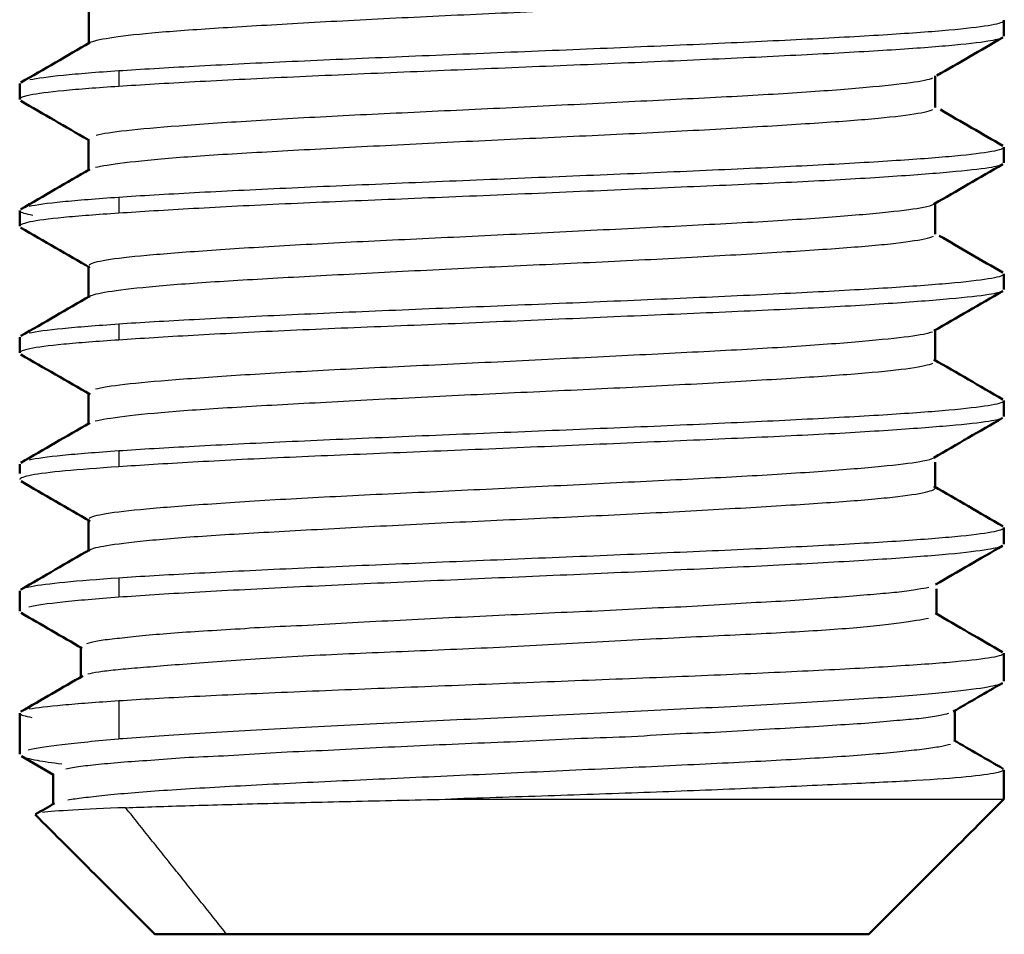
# Model space of a CAD drawing. Units: millimetres. Extents: x 767 to 1707, y 1271 to 1776.
# Drawn here: x 1611 to 1617, y 1271 to 1277 of the extents above; entities that cross this region are included whole.
import ezdxf

# ---------------------------------------------------------------- set-up
doc = ezdxf.new("R2010")
doc.units = ezdxf.units.MM
doc.layers.add('Make2D$Visible$Curves', color=18, linetype='Continuous', true_color=0x000000)
doc.layers.add('Make2D$Visible$Tangents', color=18, linetype='Continuous', true_color=0x000000)
doc.layers.add('Make2D$Visible$SceneSilhouetteCurves', color=18, linetype='Continuous', lineweight=50, true_color=0x000000)

msp = doc.modelspace()

# ---------------------------------------------------------------- linework, layer by layer
at = {"layer": 'Make2D$Visible$Curves', "color": 7, "lineweight": -3, "true_color": 0xffffff}
for points, knots in [([(1611.2295, 1276.4182), (1611.2459, 1276.4274), (1611.3249, 1276.4467), (1611.5764, 1276.4763), (1611.9471, 1276.5027), (1612.4153, 1276.5306), (1612.9604, 1276.5607), (1613.5502, 1276.5882), (1614.1456, 1276.6153), (1614.7155, 1276.6449), (1615.2269, 1276.6731), (1615.6572, 1276.6994), (1615.9898, 1276.7288), (1616.1612, 1276.7542), (1616.2081, 1276.7683), (1616.2176, 1276.7732)], [3.594707, 3.594707, 3.594707, 3.594707, 4.193825, 4.792942, 5.39206, 5.991178, 6.590296, 7.189413, 7.788531, 8.387649, 8.986767, 9.585885, 10.185002, 10.78412, 11.103343, 11.103343, 11.103343, 11.103343]), ([(1616.6249, 1276.4468), (1616.6111, 1276.4398), (1616.5462, 1276.424), (1616.331, 1276.3995), (1615.962, 1276.3724), (1615.4837, 1276.3457), (1614.9217, 1276.3191), (1614.2971, 1276.2924), (1613.6409, 1276.2655), (1613.0054, 1276.2394), (1612.3856, 1276.2124), (1611.8321, 1276.1854), (1611.531, 1276.1671), (1611.4003, 1276.1585)], [2.11298, 2.11298, 2.11298, 2.11298, 2.629928, 3.287409, 3.944891, 4.602373, 5.259855, 5.917337, 6.574819, 7.232301, 7.889783, 8.547265, 9.204746, 9.204746, 9.204746, 9.204746]), ([(1611.4003, 1276.1585), (1611.2733, 1276.1502), (1611.0536, 1276.1338), (1610.8564, 1276.1082), (1610.8144, 1276.0899), (1610.8143, 1276.0816)], [-9.204868, -9.204868, -9.204868, -9.204868, -8.547377, -7.889887, -7.301395, -7.301395, -7.301395, -7.301395]), ([(1616.6268, 1275.6979), (1616.6145, 1275.6908), (1616.5521, 1275.6753), (1616.335, 1275.6517), (1615.97, 1275.6237), (1615.4925, 1275.5956), (1614.9251, 1275.5707), (1614.2955, 1275.5439), (1613.6348, 1275.515), (1612.9874, 1275.4891), (1612.3715, 1275.4636), (1611.8264, 1275.4358), (1611.5293, 1275.4171), (1611.4003, 1275.4085)], [-7.090483, -7.090483, -7.090483, -7.090483, -6.574919, -5.917427, -5.259935, -4.602443, -3.944952, -3.28746, -2.629968, -1.972476, -1.314984, -0.657492, 0, 0, 0, 0]), ([(1611.2255, 1275.1038), (1611.2367, 1275.1136), (1611.3061, 1275.1333), (1611.5449, 1275.1603), (1611.9061, 1275.1881), (1612.3683, 1275.218), (1612.905, 1275.2457), (1613.4875, 1275.2725), (1614.085, 1275.3024), (1614.6651, 1275.3313), (1615.1919, 1275.3579), (1615.6356, 1275.3872), (1615.9724, 1275.4169), (1616.1568, 1275.4407), (1616.2094, 1275.456), (1616.2202, 1275.4622)], [-28.157616, -28.157616, -28.157616, -28.157616, -27.558518, -26.95942, -26.360322, -25.761223, -25.162125, -24.563027, -23.963929, -23.364831, -22.765732, -22.166634, -21.567536, -20.968438, -20.576036, -20.576036, -20.576036, -20.576036]), ([(1611.4003, 1275.4085), (1611.2734, 1275.4001), (1611.0538, 1275.3837), (1610.8565, 1275.3582), (1610.8144, 1275.34), (1610.8143, 1275.3317)], [-9.204906, -9.204906, -9.204906, -9.204906, -8.547413, -7.889919, -7.301119, -7.301119, -7.301119, -7.301119]), ([(1611.2288, 1274.9182), (1611.2437, 1274.9269), (1611.318, 1274.9446), (1611.56, 1274.9739), (1611.9262, 1275.0026), (1612.3907, 1275.029), (1612.9274, 1275.0577), (1613.5123, 1275.0875), (1614.1143, 1275.1144), (1614.6952, 1275.1427), (1615.218, 1275.173), (1615.6537, 1275.2003), (1615.9838, 1275.2277), (1616.1572, 1275.2531), (1616.2068, 1275.2682), (1616.2172, 1275.2735)], [32.976367, 32.976367, 32.976367, 32.976367, 33.549279, 34.148374, 34.747468, 35.346563, 35.945657, 36.544751, 37.143846, 37.74294, 38.342034, 38.941129, 39.540223, 40.139318, 40.474816, 40.474816, 40.474816, 40.474816]), ([(1616.6267, 1274.9479), (1616.6143, 1274.9408), (1616.5519, 1274.9252), (1616.3346, 1274.9016), (1615.9692, 1274.8738), (1615.4913, 1274.8456), (1614.9237, 1274.8205), (1614.2933, 1274.7939), (1613.6314, 1274.7649), (1612.9831, 1274.7388), (1612.3673, 1274.7134), (1611.8237, 1274.6857), (1611.5285, 1274.6671), (1611.4003, 1274.6585)], [-7.088862, -7.088862, -7.088862, -7.088862, -6.574946, -5.917452, -5.259957, -4.602463, -3.944968, -3.287473, -2.629979, -1.972484, -1.314989, -0.657495, 0, 0, 0, 0]), ([(1611.4003, 1274.6585), (1611.2735, 1274.65), (1611.054, 1274.6337), (1610.8565, 1274.6083), (1610.8144, 1274.5901), (1610.8143, 1274.5818)], [-9.204944, -9.204944, -9.204944, -9.204944, -8.547448, -7.889952, -7.300965, -7.300965, -7.300965, -7.300965]), ([(1616.6266, 1274.1978), (1616.6141, 1274.1907), (1616.5516, 1274.1751), (1616.3341, 1274.1516), (1615.9681, 1274.1238), (1615.4899, 1274.0955), (1614.9219, 1274.0704), (1614.2907, 1274.0438), (1613.6278, 1274.0148), (1612.9786, 1273.9885), (1612.363, 1273.9632), (1611.821, 1273.9356), (1611.5276, 1273.9171), (1611.4003, 1273.9085)], [-7.08756, -7.08756, -7.08756, -7.08756, -6.574974, -5.917477, -5.259979, -4.602482, -3.944984, -3.287487, -2.62999, -1.972492, -1.314995, -0.657497, 0, 0, 0, 0]), ([(1611.225, 1273.6032), (1611.2351, 1273.613), (1611.3033, 1273.6329), (1611.5449, 1273.66), (1611.9064, 1273.6881), (1612.3756, 1273.7184), (1612.9151, 1273.7459), (1613.4976, 1273.7729), (1614.0894, 1273.8027), (1614.6711, 1273.8313), (1615.1888, 1273.8575), (1615.627, 1273.8866), (1615.9637, 1273.9159), (1616.1545, 1273.9398), (1616.209, 1273.9555), (1616.2201, 1273.962)], [-59.909822, -59.909822, -59.909822, -59.909822, -59.310724, -58.711626, -58.112527, -57.513429, -56.914331, -56.315233, -55.716134, -55.117036, -54.517938, -53.91884, -53.319742, -52.720643, -52.322043, -52.322043, -52.322043, -52.322043]), ([(1611.2291, 1273.4179), (1611.2434, 1273.4261), (1611.3148, 1273.4436), (1611.542, 1273.4721), (1611.9042, 1273.501), (1612.3686, 1273.5276), (1612.9053, 1273.5565), (1613.4874, 1273.5862), (1614.0805, 1273.6126), (1614.6545, 1273.6405), (1615.1823, 1273.6707), (1615.6275, 1273.6982), (1615.9635, 1273.7254), (1616.1754, 1273.7551), (1616.226, 1273.7739), (1616.2283, 1273.783)], [1.256492, 1.256492, 1.256492, 1.256492, 1.797277, 2.396371, 2.995466, 3.59456, 4.193655, 4.792749, 5.391843, 5.990938, 6.590032, 7.189127, 7.788221, 8.387315, 8.98641, 8.98641, 8.98641, 8.98641]), ([(1616.6263, 1273.4414), (1616.6132, 1273.4338), (1616.5482, 1273.4171), (1616.3302, 1273.3913), (1615.9602, 1273.363), (1615.484, 1273.3351), (1614.923, 1273.3072), (1614.2963, 1273.2789), (1613.6424, 1273.2507), (1613.0054, 1273.2229), (1612.3853, 1273.1942), (1611.8314, 1273.1652), (1611.5307, 1273.1462), (1611.4003, 1273.1366)], [2.093788, 2.093788, 2.093788, 2.093788, 2.630155, 3.287693, 3.945232, 4.602771, 5.260309, 5.917848, 6.575387, 7.232926, 7.890464, 8.548003, 9.205542, 9.205542, 9.205542, 9.205542]), ([(1610.8207, 1273.183), (1610.8304, 1273.189), (1610.8805, 1273.2036), (1611.0607, 1273.2267), (1611.2752, 1273.2435), (1611.4003, 1273.2522)], [1.440069, 1.440069, 1.440069, 1.440069, 1.881834, 2.509112, 3.13639, 3.13639, 3.13639, 3.13639]), ([(1616.6252, 1272.6291), (1616.6116, 1272.6211), (1616.5468, 1272.6033), (1616.3308, 1272.5753), (1615.9624, 1272.5447), (1615.4819, 1272.514), (1614.9186, 1272.4836), (1614.2962, 1272.4531), (1613.637, 1272.4221), (1613.002, 1272.3919), (1612.3813, 1272.3606), (1611.8325, 1272.3294), (1611.5312, 1272.3087), (1611.4003, 1272.2983)], [2.1089, 2.1089, 2.1089, 2.1089, 2.630579, 3.288224, 3.945869, 4.603514, 5.261158, 5.918803, 6.576448, 7.234093, 7.891738, 8.549383, 9.207027, 9.207027, 9.207027, 9.207027]), ([(1611.0637, 1272.1493), (1611.0051, 1272.1563), (1610.8949, 1272.1722), (1610.8388, 1272.1876), (1610.8241, 1272.1964)], [-3.1094484, -3.1094484, -3.1094484, -3.1094484, -2.6764566, -2.1232185, -2.1232185, -2.1232185, -2.1232185]), ([(1616.6343, 1272.1167), (1616.6343, 1272.1096), (1616.5919, 1272.0943), (1616.4006, 1272.0707), (1616.0859, 1272.0494), (1615.6646, 1272.0296), (1615.1566, 1272.0066), (1614.5856, 1271.9833), (1613.978, 1271.9626), (1613.5672, 1271.9496), (1613.3649, 1271.9428)], [1.887008, 1.887008, 1.887008, 1.887008, 2.491347, 3.114184, 3.737021, 4.359858, 4.982695, 5.605532, 6.228369, 6.851206, 6.851206, 6.851206, 6.851206])]:
    msp.add_open_spline(points, degree=3, knots=knots, dxfattribs=at)
at = {"layer": 'Make2D$Visible$Curves', "color": 7, "true_color": 0xffffff}
for points, degree in [([(1611.2225, 1276.4082), (1611.2225, 1276.4713), (1611.2225, 1276.5344), (1611.2225, 1276.5975)], 3), ([(1616.6343, 1276.5501), (1616.6343, 1276.5033), (1616.6343, 1276.4564)], 2), ([(1616.6269, 1276.4479), (1616.4965, 1276.3724), (1616.3668, 1276.2973), (1616.2378, 1276.2226)], 3), ([(1610.822, 1276.182), (1610.9577, 1276.2606), (1611.0934, 1276.3393), (1611.2291, 1276.4179)], 3), ([(1616.2279, 1276.2219), (1616.2279, 1276.1594), (1616.2279, 1276.0969), (1616.2279, 1276.0344)], 3), ([(1610.8143, 1276.0816), (1610.8143, 1276.1284), (1610.8143, 1276.1751)], 2), ([(1611.2169, 1275.8441), (1611.0852, 1275.9204), (1610.9535, 1275.9966), (1610.8218, 1276.0729)], 3), ([(1616.2583, 1276.0214), (1616.3814, 1275.9501), (1616.5044, 1275.8788), (1616.6275, 1275.8076)], 3), ([(1611.2207, 1275.659), (1611.2207, 1275.7215), (1611.2207, 1275.784), (1611.2207, 1275.8465)], 3), ([(1616.6343, 1275.8001), (1616.6343, 1275.7534), (1616.6343, 1275.7067)], 2), ([(1610.8211, 1275.4325), (1610.957, 1275.5112), (1611.0928, 1275.5898), (1611.2286, 1275.6685)], 3), ([(1616.6268, 1275.6979), (1616.4912, 1275.6194), (1616.3556, 1275.5409), (1616.2201, 1275.4623)], 3), ([(1616.2278, 1275.4718), (1616.2278, 1275.4093), (1616.2278, 1275.3468), (1616.2278, 1275.2843)], 3), ([(1610.8143, 1275.3317), (1610.8143, 1275.3784), (1610.8143, 1275.4251)], 2), ([(1611.23, 1275.0865), (1611.094, 1275.1653), (1610.9579, 1275.2441), (1610.8219, 1275.3228)], 3), ([(1616.2505, 1275.2758), (1616.3761, 1275.203), (1616.5018, 1275.1303), (1616.6275, 1275.0575)], 3), ([(1611.2208, 1274.9088), (1611.2208, 1274.9713), (1611.2208, 1275.0339), (1611.2208, 1275.0965)], 3), ([(1616.6343, 1275.0501), (1616.6343, 1275.0034), (1616.6343, 1274.9567)], 2), ([(1610.8211, 1274.6825), (1610.957, 1274.7611), (1611.0929, 1274.8398), (1611.2287, 1274.9185)], 3), ([(1616.6267, 1274.9478), (1616.4911, 1274.8693), (1616.3556, 1274.7909), (1616.22, 1274.7123)], 3), ([(1616.2277, 1274.7218), (1616.2277, 1274.6592), (1616.2277, 1274.5967), (1616.2277, 1274.5341)], 3), ([(1610.8143, 1274.5818), (1610.8143, 1274.6284), (1610.8143, 1274.6751)], 2), ([(1611.2302, 1274.3364), (1611.0942, 1274.4152), (1610.9581, 1274.494), (1610.822, 1274.5728)], 3), ([(1616.2204, 1274.5432), (1616.356, 1274.4646), (1616.4917, 1274.386), (1616.6274, 1274.3074)], 3), ([(1611.221, 1274.1587), (1611.221, 1274.2213), (1611.221, 1274.2838), (1611.221, 1274.3464)], 3), ([(1616.6343, 1274.3001), (1616.6343, 1274.2534), (1616.6343, 1274.2068)], 2), ([(1610.8212, 1273.9324), (1610.9571, 1274.0111), (1611.0929, 1274.0897), (1611.2287, 1274.1684)], 3), ([(1616.6266, 1274.1978), (1616.491, 1274.1193), (1616.3555, 1274.0408), (1616.2199, 1273.9623)], 3), ([(1610.8143, 1273.8686), (1610.8143, 1273.8968), (1610.8143, 1273.9251)], 2), ([(1616.2276, 1273.9353), (1616.2276, 1273.8849), (1616.2276, 1273.8344), (1616.2276, 1273.784)], 3), ([(1611.2306, 1273.5862), (1611.0945, 1273.6651), (1610.9583, 1273.744), (1610.8222, 1273.8228)], 3), ([(1616.2205, 1273.793), (1616.3561, 1273.7145), (1616.4917, 1273.6359), (1616.6274, 1273.5574)], 3), ([(1611.2212, 1273.4084), (1611.2212, 1273.4711), (1611.2212, 1273.5338), (1611.2212, 1273.5964)], 3), ([(1616.6343, 1273.5501), (1616.6343, 1273.5003), (1616.6343, 1273.4506)], 2), ([(1610.8212, 1273.1822), (1610.9571, 1273.2609), (1611.093, 1273.3396), (1611.2289, 1273.4183)], 3), ([(1616.6262, 1273.4415), (1616.494, 1273.3649), (1616.3617, 1273.2883), (1616.2295, 1273.2117)], 3), ([(1610.8143, 1273.0537), (1610.8143, 1273.1144), (1610.8143, 1273.1751)], 2), ([(1616.2351, 1273.1874), (1616.2351, 1273.1365), (1616.2351, 1273.0856), (1616.2351, 1273.0346)], 3), ([(1611.1833, 1272.8351), (1611.0632, 1272.9047), (1610.9431, 1272.9743), (1610.8229, 1273.0439)], 3), ([(1616.2287, 1273.0425), (1616.3611, 1272.9657), (1616.4936, 1272.8889), (1616.626, 1272.8121)], 3), ([(1611.1766, 1272.6596), (1611.1766, 1272.7212), (1611.1766, 1272.7827), (1611.1766, 1272.8443)], 3), ([(1616.6343, 1272.806), (1616.6343, 1272.7229), (1616.6343, 1272.6397)], 2), ([(1610.8217, 1272.46), (1610.9439, 1272.5308), (1611.0661, 1272.6015), (1611.1882, 1272.6723)], 3), ([(1616.6251, 1272.6292), (1616.5283, 1272.5731), (1616.4315, 1272.5171), (1616.3348, 1272.461)], 3), ([(1616.3433, 1272.4715), (1616.3433, 1272.409), (1616.3433, 1272.3465), (1616.3433, 1272.284)], 3), ([(1610.8143, 1272.208), (1610.8143, 1272.3299), (1610.8143, 1272.4519)], 2), ([(1616.3377, 1272.2911), (1616.435, 1272.2349), (1616.5322, 1272.1786), (1616.6294, 1272.1223)], 3), ([(1611.0151, 1272.0858), (1610.9515, 1272.1227), (1610.8878, 1272.1596), (1610.8242, 1272.1965)], 3), ([(1616.6343, 1272.1167), (1616.6343, 1272.0298), (1616.6343, 1271.9428)], 2), ([(1611.0124, 1271.9096), (1611.0124, 1271.9705), (1611.0124, 1272.0313), (1611.0124, 1272.0921)], 3), ([(1616.6343, 1271.9428), (1616.3676, 1271.6762), (1616.101, 1271.4095), (1615.8343, 1271.1428)], 3), ([(1610.9081, 1271.8531), (1610.9455, 1271.8748), (1610.983, 1271.8965), (1611.0204, 1271.9182)], 3), ([(1611.6143, 1271.1428), (1611.3781, 1271.379), (1611.142, 1271.6152), (1610.9058, 1271.8514)], 3)]:
    msp.add_open_spline(points, degree=degree, dxfattribs=at)
at = {"layer": 'Make2D$Visible$Curves', "color": 7, "lineweight": -3, "true_color": 0xffffff}
for points in [[(1611.4003, 1276.2521), (1611.5308, 1276.2605), (1611.8308, 1276.2792), (1612.377, 1276.3056), (1612.9918, 1276.3325), (1613.6357, 1276.359), (1614.2926, 1276.3859), (1614.9201, 1276.4127), (1615.4864, 1276.4395), (1615.9637, 1276.4662), (1616.3292, 1276.493), (1616.5646, 1276.5198), (1616.6265, 1276.5375), (1616.633, 1276.5465)], [(1610.874, 1276.1993), (1610.9173, 1276.2081), (1611.0506, 1276.2256), (1611.2711, 1276.2438), (1611.4003, 1276.2521)], [(1611.2669, 1275.8705), (1611.3042, 1275.8802), (1611.4248, 1275.8989), (1611.7365, 1275.9257), (1612.1676, 1275.9559), (1612.6863, 1275.9853), (1613.2491, 1276.0116), (1613.8368, 1276.0398), (1614.4226, 1276.0694), (1614.9724, 1276.0966), (1615.456, 1276.1241), (1615.8398, 1276.1543), (1616.1038, 1276.1822), (1616.193, 1276.1998), (1616.2142, 1276.2092)], [(1611.262, 1275.6801), (1611.2973, 1275.6891), (1611.4137, 1275.7078), (1611.7193, 1275.7381), (1612.1433, 1275.7657), (1612.6517, 1275.793), (1613.2265, 1275.8234), (1613.8296, 1275.852), (1614.4232, 1275.8789), (1614.9727, 1275.9082), (1615.449, 1275.9373), (1615.8301, 1275.9635), (1616.101, 1275.9922), (1616.191, 1276.0121), (1616.2128, 1276.0215)], [(1616.633, 1275.7965), (1616.6265, 1275.7876), (1616.5646, 1275.7698), (1616.3292, 1275.743), (1615.9637, 1275.7162), (1615.4864, 1275.6895), (1614.9201, 1275.6627), (1614.2926, 1275.6359), (1613.6357, 1275.609), (1612.9918, 1275.5825), (1612.377, 1275.5557), (1611.8309, 1275.5288), (1611.5308, 1275.5114), (1611.4003, 1275.5022)], [(1611.4003, 1275.5022), (1611.2694, 1275.4929), (1611.0461, 1275.4756), (1610.912, 1275.4574), (1610.8696, 1275.4484)], [(1610.8156, 1275.4215), (1610.8215, 1275.4134), (1610.8472, 1275.4054), (1610.8923, 1275.3974)], [(1616.633, 1275.0465), (1616.6265, 1275.0376), (1616.5646, 1275.0198), (1616.3292, 1274.993), (1615.9637, 1274.9662), (1615.4864, 1274.9395), (1614.9201, 1274.9127), (1614.2926, 1274.8859), (1613.6357, 1274.859), (1612.9918, 1274.8325), (1612.377, 1274.8057), (1611.8309, 1274.7788), (1611.5308, 1274.7613), (1611.4003, 1274.7522)], [(1611.4003, 1274.7522), (1611.2694, 1274.743), (1611.0461, 1274.7255), (1610.912, 1274.7074), (1610.8696, 1274.6984)], [(1611.2619, 1274.369), (1611.2975, 1274.3788), (1611.4143, 1274.3975), (1611.7186, 1274.4241), (1612.1354, 1274.4538), (1612.6318, 1274.4823), (1613.1903, 1274.5086), (1613.7896, 1274.5374), (1614.38, 1274.5672), (1614.9375, 1274.5945), (1615.4232, 1274.6218), (1615.816, 1274.6521), (1616.0931, 1274.6804), (1616.1881, 1274.6983), (1616.2115, 1274.7078)], [(1611.261, 1274.1796), (1611.2963, 1274.1887), (1611.4131, 1274.2078), (1611.7201, 1274.2381), (1612.1412, 1274.2652), (1612.6509, 1274.2929), (1613.2205, 1274.3231), (1613.8162, 1274.3511), (1614.4049, 1274.3779), (1614.9624, 1274.4076), (1615.4471, 1274.4369), (1615.8339, 1274.4636), (1616.1028, 1274.4924), (1616.1927, 1274.5124), (1616.214, 1274.5218)], [(1616.633, 1274.2965), (1616.6265, 1274.2876), (1616.5646, 1274.2698), (1616.3292, 1274.243), (1615.9637, 1274.2162), (1615.4864, 1274.1895), (1614.9201, 1274.1627), (1614.2926, 1274.1359), (1613.6357, 1274.109), (1612.9918, 1274.0825), (1612.377, 1274.0557), (1611.8309, 1274.0288), (1611.5308, 1274.0113), (1611.4003, 1274.0022)], [(1611.4003, 1274.0022), (1611.2694, 1273.993), (1611.0461, 1273.9755), (1610.912, 1273.9574), (1610.8696, 1273.9484)], [(1611.4003, 1273.9085), (1611.2766, 1273.9002), (1611.0634, 1273.8843), (1610.8624, 1273.8595), (1610.8154, 1273.8414), (1610.8143, 1273.8325)], [(1611.4003, 1273.2522), (1611.5308, 1273.2612), (1611.8309, 1273.2788), (1612.377, 1273.3057), (1612.9918, 1273.3325), (1613.6357, 1273.359), (1614.2926, 1273.3859), (1614.9201, 1273.4127), (1615.4864, 1273.4395), (1615.9637, 1273.4662), (1616.3292, 1273.493), (1616.5646, 1273.5198), (1616.6265, 1273.5376), (1616.633, 1273.5465)], [(1611.212, 1272.863), (1611.2285, 1272.8676), (1611.2654, 1272.8813), (1611.3725, 1272.8908), (1611.4979, 1272.908), (1611.6588, 1272.9205), (1611.8444, 1272.9356), (1612.0592, 1272.9458), (1612.2872, 1272.9642), (1612.5481, 1272.9715), (1612.8124, 1272.992), (1613.0991, 1273.0017), (1613.3871, 1273.0188), (1613.6836, 1273.0316), (1613.9803, 1273.047), (1614.2698, 1273.0572), (1614.5582, 1273.076), (1614.8234, 1273.0832), (1615.084, 1273.1037), (1615.3168, 1273.1134), (1615.5342, 1273.1302), (1615.7238, 1273.1428), (1615.8895, 1273.1581), (1616.018, 1273.1681), (1616.1304, 1273.1868), (1616.171, 1273.1917), (1616.1893, 1273.1963)], [(1611.4003, 1273.1366), (1611.2704, 1273.1271), (1611.0471, 1273.108), (1610.9112, 1273.0884), (1610.8686, 1273.0786)], [(1611.2164, 1272.683), (1611.2332, 1272.6878), (1611.2779, 1272.6966), (1611.3767, 1272.7083), (1611.5052, 1272.7198), (1611.6626, 1272.7324), (1611.8482, 1272.7473), (1612.0596, 1272.7632), (1612.2965, 1272.7794), (1612.5546, 1272.794), (1612.8273, 1272.8066), (1613.1099, 1272.8183), (1613.3976, 1272.8302), (1613.6874, 1272.8434), (1613.9758, 1272.8587), (1614.2625, 1272.8749), (1614.5451, 1272.8904), (1614.8196, 1272.904), (1615.0791, 1272.9163), (1615.319, 1272.9282), (1615.5355, 1272.9406), (1615.7255, 1272.9545), (1615.8861, 1272.9701), (1616.0187, 1272.986), (1616.1219, 1273.0005), (1616.1702, 1273.0093), (1616.1889, 1273.0135)], [(1616.633, 1272.8025), (1616.6264, 1272.7939), (1616.5649, 1272.7769), (1616.3345, 1272.7515), (1615.965, 1272.7256), (1615.4905, 1272.7003), (1614.9317, 1272.6751), (1614.3043, 1272.6497), (1613.6479, 1272.6244), (1613.0084, 1272.5997), (1612.3863, 1272.5742), (1611.831, 1272.5492), (1611.531, 1272.5318), (1611.4006, 1272.5234)], [(1611.4006, 1272.5234), (1611.2703, 1272.5151), (1611.0477, 1272.4974), (1610.914, 1272.4828), (1610.8713, 1272.4746)], [(1610.8153, 1272.4488), (1610.8201, 1272.4411), (1610.8441, 1272.4336), (1610.887, 1272.4263)], [(1611.087, 1272.1222), (1611.112, 1272.1265), (1611.1686, 1272.138), (1611.294, 1272.1503), (1611.4478, 1272.1653), (1611.6345, 1272.1751), (1611.8378, 1272.1935), (1612.0787, 1272.2), (1612.3249, 1272.2207), (1612.602, 1272.2295), (1612.8827, 1272.2468), (1613.1822, 1272.2591), (1613.4855, 1272.2741), (1613.7918, 1272.2844), (1614.0987, 1272.3028), (1614.396, 1272.3096), (1614.6899, 1272.3304), (1614.9619, 1272.3393), (1615.2224, 1272.3567), (1615.4597, 1272.369), (1615.6758, 1272.384), (1615.8595, 1272.3943), (1616.0271, 1272.4125), (1616.1469, 1272.4194), (1616.2556, 1272.44), (1616.2933, 1272.446), (1616.3088, 1272.4504)], [(1610.8647, 1272.2341), (1610.9064, 1272.2449), (1611.0427, 1272.2667), (1611.2688, 1272.2878), (1611.4003, 1272.2983)], [(1611.0998, 1271.9385), (1611.1252, 1271.9428), (1611.1868, 1271.9516), (1611.312, 1271.9656), (1611.4703, 1271.9806), (1611.659, 1271.9949), (1611.8757, 1272.0087), (1612.1166, 1272.0222), (1612.3772, 1272.0354), (1612.6517, 1272.0485), (1612.9367, 1272.0617), (1613.2295, 1272.0753), (1613.53, 1272.0892), (1613.835, 1272.1032), (1614.1409, 1272.1172), (1614.4422, 1272.1312), (1614.733, 1272.1449), (1615.0071, 1272.1583), (1615.2613, 1272.1714), (1615.4932, 1272.1842), (1615.7015, 1272.1976), (1615.8849, 1272.2116), (1616.0414, 1272.226), (1616.1682, 1272.2405), (1616.2627, 1272.2547), (1616.303, 1272.2637), (1616.3175, 1272.2681)], [(1611.441, 1271.8918), (1611.552, 1271.8957), (1611.8049, 1271.9047), (1612.2721, 1271.9173), (1612.7995, 1271.9301), (1613.1749, 1271.9388), (1613.3649, 1271.9428)], [(1611.441, 1271.8918), (1611.3164, 1271.8874), (1611.1071, 1271.8777), (1610.9857, 1271.8684), (1610.9487, 1271.8637)]]:
    msp.add_open_spline(points, degree=3, dxfattribs=at)
for points, weights in [([(1613.3649, 1271.9428), (1614.5344, 1271.9428), (1615.4756, 1271.9428)], [1, 0.926872280919, 1]), ([(1615.4756, 1271.9428), (1616.6343, 1271.9428), (1616.6343, 1271.9428)], [1, 0.828830529125, 0.857727060966])]:
    msp.add_rational_spline(points, weights, degree=2, dxfattribs=at)
at = {"layer": 'Make2D$Visible$Curves', "color": 7, "true_color": 0xffffff}
for points, weights in [([(1611.6143, 1271.1428), (1611.6143, 1271.1428), (1612.0392, 1271.1428)], [1, 0.948323655206, 1]), ([(1612.0392, 1271.1428), (1613.309, 1271.1428), (1614.9941, 1271.1428)], [1, 0.707106781187, 1]), ([(1614.9941, 1271.1428), (1615.8343, 1271.1428), (1615.8343, 1271.1428)], [1, 0.894934361602, 1])]:
    msp.add_rational_spline(points, weights, degree=2, dxfattribs=at)
at = {"layer": 'Make2D$Visible$SceneSilhouetteCurves', "color": 7, "true_color": 0xffffff}
for points, degree in [([(1611.2225, 1276.4082), (1611.2225, 1276.4713), (1611.2225, 1276.5344), (1611.2225, 1276.5975)], 3), ([(1616.6343, 1276.5501), (1616.6343, 1276.5033), (1616.6343, 1276.4564)], 2), ([(1616.6269, 1276.4479), (1616.4965, 1276.3724), (1616.3668, 1276.2973), (1616.2378, 1276.2226)], 3), ([(1610.822, 1276.182), (1610.9577, 1276.2606), (1611.0934, 1276.3393), (1611.2291, 1276.4179)], 3), ([(1616.2279, 1276.2219), (1616.2279, 1276.1594), (1616.2279, 1276.0969), (1616.2279, 1276.0344)], 3), ([(1610.8143, 1276.0816), (1610.8143, 1276.1284), (1610.8143, 1276.1751)], 2), ([(1611.2169, 1275.8441), (1611.0852, 1275.9204), (1610.9535, 1275.9966), (1610.8218, 1276.0729)], 3), ([(1616.2583, 1276.0214), (1616.3814, 1275.9501), (1616.5044, 1275.8788), (1616.6275, 1275.8076)], 3), ([(1611.2207, 1275.659), (1611.2207, 1275.7215), (1611.2207, 1275.784), (1611.2207, 1275.8465)], 3), ([(1616.6343, 1275.8001), (1616.6343, 1275.7534), (1616.6343, 1275.7067)], 2), ([(1610.8211, 1275.4325), (1610.957, 1275.5112), (1611.0928, 1275.5898), (1611.2286, 1275.6685)], 3), ([(1616.6268, 1275.6979), (1616.4912, 1275.6194), (1616.3556, 1275.5409), (1616.2201, 1275.4623)], 3), ([(1616.2278, 1275.4718), (1616.2278, 1275.4093), (1616.2278, 1275.3468), (1616.2278, 1275.2843)], 3), ([(1610.8143, 1275.3317), (1610.8143, 1275.3784), (1610.8143, 1275.4251)], 2), ([(1611.23, 1275.0865), (1611.094, 1275.1653), (1610.9579, 1275.2441), (1610.8219, 1275.3228)], 3), ([(1616.2505, 1275.2758), (1616.3761, 1275.203), (1616.5018, 1275.1303), (1616.6275, 1275.0575)], 3), ([(1611.2208, 1274.9088), (1611.2208, 1274.9713), (1611.2208, 1275.0339), (1611.2208, 1275.0965)], 3), ([(1616.6343, 1275.0501), (1616.6343, 1275.0034), (1616.6343, 1274.9567)], 2), ([(1610.8211, 1274.6825), (1610.957, 1274.7611), (1611.0929, 1274.8398), (1611.2287, 1274.9185)], 3), ([(1616.6267, 1274.9478), (1616.4911, 1274.8693), (1616.3556, 1274.7909), (1616.22, 1274.7123)], 3), ([(1616.2277, 1274.7218), (1616.2277, 1274.6592), (1616.2277, 1274.5967), (1616.2277, 1274.5341)], 3), ([(1610.8143, 1274.5818), (1610.8143, 1274.6284), (1610.8143, 1274.6751)], 2), ([(1611.2302, 1274.3364), (1611.0942, 1274.4152), (1610.9581, 1274.494), (1610.822, 1274.5728)], 3), ([(1616.2204, 1274.5432), (1616.356, 1274.4646), (1616.4917, 1274.386), (1616.6274, 1274.3074)], 3), ([(1611.221, 1274.1587), (1611.221, 1274.2213), (1611.221, 1274.2838), (1611.221, 1274.3464)], 3), ([(1616.6343, 1274.3001), (1616.6343, 1274.2534), (1616.6343, 1274.2068)], 2), ([(1610.8212, 1273.9324), (1610.9571, 1274.0111), (1611.0929, 1274.0897), (1611.2287, 1274.1684)], 3), ([(1616.6266, 1274.1978), (1616.491, 1274.1193), (1616.3555, 1274.0408), (1616.2199, 1273.9623)], 3), ([(1610.8143, 1273.8686), (1610.8143, 1273.8968), (1610.8143, 1273.9251)], 2), ([(1616.2276, 1273.9353), (1616.2276, 1273.8849), (1616.2276, 1273.8344), (1616.2276, 1273.784)], 3), ([(1611.2306, 1273.5862), (1611.0945, 1273.6651), (1610.9583, 1273.744), (1610.8222, 1273.8228)], 3), ([(1616.2205, 1273.793), (1616.3561, 1273.7145), (1616.4917, 1273.6359), (1616.6274, 1273.5574)], 3), ([(1611.2212, 1273.4084), (1611.2212, 1273.4711), (1611.2212, 1273.5338), (1611.2212, 1273.5964)], 3), ([(1616.6343, 1273.5501), (1616.6343, 1273.5003), (1616.6343, 1273.4506)], 2), ([(1610.8212, 1273.1822), (1610.9571, 1273.2609), (1611.093, 1273.3396), (1611.2289, 1273.4183)], 3), ([(1616.6262, 1273.4415), (1616.494, 1273.3649), (1616.3617, 1273.2883), (1616.2295, 1273.2117)], 3), ([(1610.8143, 1273.0537), (1610.8143, 1273.1144), (1610.8143, 1273.1751)], 2), ([(1616.2351, 1273.1874), (1616.2351, 1273.1365), (1616.2351, 1273.0856), (1616.2351, 1273.0346)], 3), ([(1611.1833, 1272.8351), (1611.0632, 1272.9047), (1610.9431, 1272.9743), (1610.8229, 1273.0439)], 3), ([(1616.2287, 1273.0425), (1616.3611, 1272.9657), (1616.4936, 1272.8889), (1616.626, 1272.8121)], 3), ([(1611.1766, 1272.6596), (1611.1766, 1272.7212), (1611.1766, 1272.7827), (1611.1766, 1272.8443)], 3), ([(1616.6343, 1272.806), (1616.6343, 1272.7229), (1616.6343, 1272.6397)], 2), ([(1610.8217, 1272.46), (1610.9439, 1272.5308), (1611.0661, 1272.6015), (1611.1882, 1272.6723)], 3), ([(1616.6251, 1272.6292), (1616.5283, 1272.5731), (1616.4315, 1272.5171), (1616.3348, 1272.461)], 3), ([(1616.3433, 1272.4715), (1616.3433, 1272.409), (1616.3433, 1272.3465), (1616.3433, 1272.284)], 3), ([(1610.8143, 1272.208), (1610.8143, 1272.3299), (1610.8143, 1272.4519)], 2), ([(1616.3377, 1272.2911), (1616.435, 1272.2349), (1616.5322, 1272.1786), (1616.6294, 1272.1223)], 3), ([(1611.0151, 1272.0858), (1610.9515, 1272.1227), (1610.8878, 1272.1596), (1610.8242, 1272.1965)], 3), ([(1616.6343, 1272.1167), (1616.6343, 1272.0298), (1616.6343, 1271.9428)], 2), ([(1611.0124, 1271.9096), (1611.0124, 1271.9705), (1611.0124, 1272.0313), (1611.0124, 1272.0921)], 3), ([(1616.6343, 1271.9428), (1616.3676, 1271.6762), (1616.101, 1271.4095), (1615.8343, 1271.1428)], 3), ([(1610.9081, 1271.8531), (1610.9455, 1271.8748), (1610.983, 1271.8965), (1611.0204, 1271.9182)], 3), ([(1611.6143, 1271.1428), (1611.3781, 1271.379), (1611.142, 1271.6152), (1610.9058, 1271.8514)], 3)]:
    msp.add_open_spline(points, degree=degree, dxfattribs=at)
for points, weights in [([(1611.6143, 1271.1428), (1611.6143, 1271.1428), (1612.0392, 1271.1428)], [1, 0.948323655206, 1]), ([(1612.0392, 1271.1428), (1613.309, 1271.1428), (1614.9941, 1271.1428)], [1, 0.707106781187, 1]), ([(1614.9941, 1271.1428), (1615.8343, 1271.1428), (1615.8343, 1271.1428)], [1, 0.894934361602, 1])]:
    msp.add_rational_spline(points, weights, degree=2, dxfattribs=at)
at = {"layer": 'Make2D$Visible$Tangents', "color": 7, "lineweight": -3, "true_color": 0xffffff}
for points in [[(1611.4003, 1276.2521), (1611.4003, 1276.2053), (1611.4003, 1276.1585)], [(1611.4003, 1275.5022), (1611.4003, 1275.4553), (1611.4003, 1275.4085)], [(1611.4003, 1274.7522), (1611.4003, 1274.7053), (1611.4003, 1274.6585)], [(1611.4003, 1274.0022), (1611.4003, 1273.9553), (1611.4003, 1273.9085)], [(1611.4003, 1273.2522), (1611.4003, 1273.1944), (1611.4003, 1273.1366)], [(1611.4006, 1272.5234), (1611.4004, 1272.4109), (1611.4003, 1272.2983)], [(1612.0392, 1271.1428), (1611.7401, 1271.5173), (1611.441, 1271.8918)]]:
    msp.add_open_spline(points, degree=2, dxfattribs=at)

doc.saveas('drawing.dxf')
